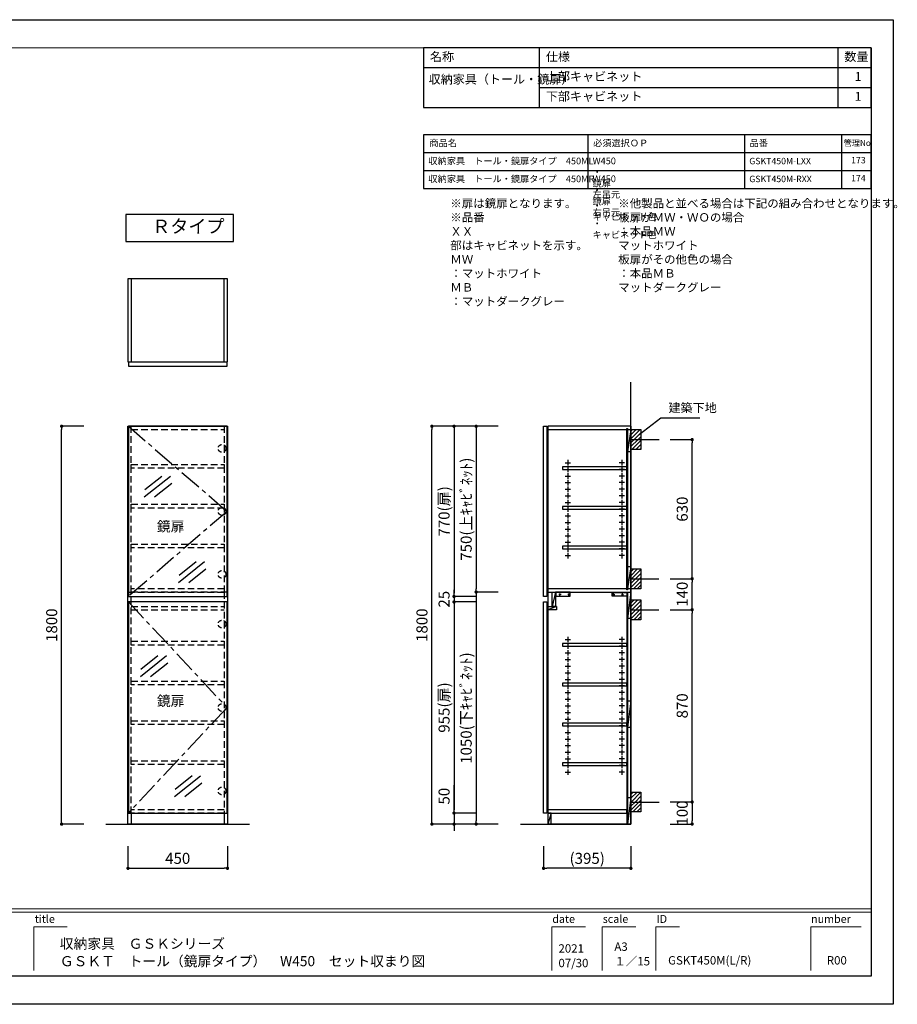
# Model space of a CAD drawing. Extents: x -174981 to 7275, y 35614 to 88680.
# Drawn here: x -172632 to -168663, y 84225 to 88680 of the extents above; entities that cross this region are included whole.
import ezdxf

# ---------------------------------------------------------------- set-up
doc = ezdxf.new("R2010")
doc.units = 0
doc.header["$LTSCALE"] = 80
doc.header["$MEASUREMENT"] = 0
doc.linetypes.add('CENTER', pattern=[2, 1.25, -0.25, 0.25, -0.25])
doc.linetypes.add('HIDDEN', pattern=[0.375, 0.25, -0.125])
doc.layers.get('0').update_dxf_attribs({"linetype": 'CONTINUOUS'})
doc.layers.get('Defpoints').update_dxf_attribs({"linetype": 'CONTINUOUS'})
for name, color, linetype in [('1', 7, 'CONTINUOUS'), ('仕様・品番', 7, 'CONTINUOUS'), ('図枠', 7, 'CONTINUOUS'), ('壁', 4, 'CONTINUOUS')]:
    doc.layers.add(name, color=color, linetype=linetype)
doc.layers.add('2HOJOSEN', color=21, linetype='CONTINUOUS', plot=False)
doc.styles.add('Meiryo UI', font='meiryo.ttc', dxfattribs={"bigfont": 'Meiryo UI'})
doc.styles.get("Standard").update_dxf_attribs({"font": 'txt.shx', "bigfont": 'extfont.shx'})
doc.styles.add('TATENAGA', font='txt.shx', dxfattribs={"width": 0.8, "bigfont": 'extfont'})
doc.dimstyles.new('DIMSHORT', dxfattribs={"dimtxt": 50, "dimasz": 15, "dimexe": 0, "dimexo": 0, "dimgap": 20, "dimtad": 1, "dimdsep": 46, "dimtxsty": 'TATENAGA', "dimblk1": 'DOT', "dimblk2": 'DOT', "dimsah": 1, "dimcen": 0.09, "dimadec": 0, "dimazin": 0, "dimtfac": 1, "dimtofl": 0, "dimtmove": 0, "dimatfit": 3, "dimldrblk": 'DOT', "dimfxl": 1, "dimtolj": 1, "dimtzin": 0, "dimarcsym": 0})
doc.dimstyles.get("Standard").update_dxf_attribs({"dimscale": 0, "dimtxt": 50, "dimasz": 15, "dimexe": 0, "dimexo": 0, "dimgap": 20, "dimtad": 1, "dimdsep": 46, "dimtxsty": 'Standard', "dimblk1": 'DOT', "dimblk2": 'DOT', "dimsah": 1, "dimcen": 0.09, "dimadec": 0, "dimazin": 0, "dimtfac": 1, "dimtmove": 0, "dimatfit": 3, "dimldrblk": 'DOT', "dimfxl": 1, "dimtolj": 1, "dimtzin": 0, "dimarcsym": 0})
pattern_1 = [(45, (147646.094, -86717.642), (-8.8388348, 8.8388348), [])]

# ---------------------------------------------------------------- blocks, each defined once
blk = doc.blocks.new('DOT')
at = {"layer": '1', "color": 0, "linetype": 'ByBlock'}
blk.add_line((-0.5, 0), (-1, 0), dxfattribs=at)
at = {"layer": '1', "color": 0, "linetype": 'ByBlock', "const_width": 0.5}
blk.add_lwpolyline([(-0.25, 0, 1), (0.25, 0, 1)], format="xyb", close=True, dxfattribs=at)
blk = doc.blocks.new('*D13505')
at = {"layer": '1', "color": 0, "linetype": 'Continuous', "lineweight": -2}
for p, q in [((-170262.6, 84940.5), (-170262.6, 84840.5)), ((-169867.6, 84940.5), (-169867.6, 84840.5)), ((-169882.6, 84840.5), (-170247.6, 84840.5))]:
    blk.add_line(p, q, dxfattribs=at)
at = {"layer": 'Defpoints', "color": 0}
for p in [(-170262.6, 84940.5), (-169867.6, 84940.5), (-170262.6, 84840.5)]:
    blk.add_point(p, dxfattribs=at)
at = {"layer": '1', "color": 0, "lineweight": -2, "xscale": 15, "yscale": 15, "zscale": 15, "rotation": 180}
blk.add_blockref('DOT', (-170262.6, 84840.5), dxfattribs=at)
at = {"layer": '1', "color": 0, "lineweight": -2, "xscale": 15, "yscale": 15, "zscale": 15}
blk.add_blockref('DOT', (-169867.6, 84840.5), dxfattribs=at)
at = {"layer": '1', "color": 0, "linetype": 'Continuous', "insert": (-170065.1, 84885.5), "char_height": 50, "attachment_point": 5, "style": 'TATENAGA'}
blk.add_mtext('\\A1;(395)', dxfattribs=at)
blk = doc.blocks.new('_DOT')
at = {"color": 0, "linetype": 'ByBlock'}
blk.add_line((-0.5, 0), (-1, 0), dxfattribs=at)
at = {"color": 0, "linetype": 'ByBlock', "const_width": 0.5}
blk.add_lwpolyline([(-0.25, 0, 1), (0.25, 0, 1)], format="xyb", close=True, dxfattribs=at)
blk = doc.blocks.new('A$C24907')
at = {"layer": '1', "color": 0, "linetype": 'Continuous'}
for p, q in [((117.8, 94.2), (0, 0)), ((79.6, 94.7), (2.4, 33)), ((123.8, 61.7), (46.6, 0))]:
    blk.add_line(p, q, dxfattribs=at)
blk = doc.blocks.new('*D13507')
at = {"layer": '1', "color": 0, "linetype": 'Continuous', "lineweight": -2}
for p, q in [((-172342.3, 86840.5), (-172442.3, 86840.5)), ((-172442.3, 85055.5), (-172442.3, 86825.5)), ((-172342.3, 85040.5), (-172442.3, 85040.5))]:
    blk.add_line(p, q, dxfattribs=at)
at = {"layer": 'Defpoints', "color": 0}
for p in [(-172442.3, 86840.5), (-172342.3, 86840.5), (-172342.3, 85040.5)]:
    blk.add_point(p, dxfattribs=at)
at = {"layer": '1', "color": 0, "lineweight": -2, "xscale": 15, "yscale": 15, "zscale": 15}
for p, rotation in [((-172442.3, 86840.5), 90), ((-172442.3, 85040.5), 270)]:
    blk.add_blockref('DOT', p, dxfattribs=dict(at, rotation=rotation))
at = {"layer": '1', "color": 0, "linetype": 'Continuous', "insert": (-172487.3, 85940.5), "char_height": 50, "attachment_point": 5, "rotation": 90, "style": 'TATENAGA'}
blk.add_mtext('\\A1;1800', dxfattribs=at)
blk = doc.blocks.new('*D13509')
at = {"layer": '1', "color": 0, "linetype": 'Continuous', "lineweight": -2}
for p, q in [((-170467.6, 86840.5), (-170767.6, 86840.5)), ((-170767.6, 85055.5), (-170767.6, 86825.5)), ((-170467.6, 85040.5), (-170767.6, 85040.5))]:
    blk.add_line(p, q, dxfattribs=at)
at = {"layer": 'Defpoints', "color": 0}
for p in [(-170767.6, 86840.5), (-170467.6, 86840.5), (-170467.6, 85040.5)]:
    blk.add_point(p, dxfattribs=at)
at = {"layer": '1', "color": 0, "lineweight": -2, "xscale": 15, "yscale": 15, "zscale": 15}
for p, rotation in [((-170767.6, 86840.5), 90), ((-170767.6, 85040.5), 270)]:
    blk.add_blockref('DOT', p, dxfattribs=dict(at, rotation=rotation))
at = {"layer": '1', "color": 0, "linetype": 'Continuous', "insert": (-170812.6, 85940.5), "char_height": 50, "attachment_point": 5, "rotation": 90, "style": 'TATENAGA'}
blk.add_mtext('\\A1;1800', dxfattribs=at)
blk = doc.blocks.new('*D13510')
at = {"layer": '1', "color": 0, "linetype": 'Continuous', "lineweight": -2}
for p, q in [((-170467.6, 86840.5), (-170567.6, 86840.5)), ((-170567.6, 86825.5), (-170567.6, 86105.5)), ((-170467.6, 86090.5), (-170567.6, 86090.5))]:
    blk.add_line(p, q, dxfattribs=at)
at = {"layer": 'Defpoints', "color": 0}
for p in [(-170467.6, 86840.5), (-170567.6, 86090.5), (-170467.6, 86090.5)]:
    blk.add_point(p, dxfattribs=at)
at = {"layer": '1', "color": 0, "lineweight": -2, "xscale": 15, "yscale": 15, "zscale": 15}
for p, rotation in [((-170567.6, 86840.5), 90), ((-170567.6, 86090.5), 270)]:
    blk.add_blockref('DOT', p, dxfattribs=dict(at, rotation=rotation))
at = {"layer": '1', "color": 0, "linetype": 'Continuous', "insert": (-170612.6, 86465.5), "char_height": 50, "attachment_point": 5, "rotation": 90, "style": 'TATENAGA'}
blk.add_mtext('\\A1;750(上ｷｬﾋﾞﾈｯﾄ)', dxfattribs=at)
blk = doc.blocks.new('*D13511')
at = {"layer": '1', "color": 0, "linetype": 'Continuous', "lineweight": -2}
for p, q in [((-170467.6, 86090.5), (-170567.6, 86090.5)), ((-170567.6, 86075.5), (-170567.6, 85055.5)), ((-170467.6, 85040.5), (-170567.6, 85040.5))]:
    blk.add_line(p, q, dxfattribs=at)
at = {"layer": 'Defpoints', "color": 0}
for p in [(-170467.6, 86090.5), (-170567.6, 85040.5), (-170467.6, 85040.5)]:
    blk.add_point(p, dxfattribs=at)
at = {"layer": '1', "color": 0, "lineweight": -2, "xscale": 15, "yscale": 15, "zscale": 15}
for p, rotation in [((-170567.6, 86090.5), 90), ((-170567.6, 85040.5), 270)]:
    blk.add_blockref('DOT', p, dxfattribs=dict(at, rotation=rotation))
at = {"layer": '1', "color": 0, "linetype": 'Continuous', "insert": (-170612.6, 85565.5), "char_height": 50, "attachment_point": 5, "rotation": 90, "style": 'TATENAGA'}
blk.add_mtext('\\A1;1050(下ｷｬﾋﾞﾈｯﾄ)', dxfattribs=at)
blk = doc.blocks.new('*D13512')
at = {"layer": '1', "color": 0, "linetype": 'Continuous', "lineweight": -2}
for p, q in [((-170467.6, 86840.5), (-170667.6, 86840.5)), ((-170667.6, 86825.5), (-170667.6, 86085.5)), ((-170567.6, 86070.5), (-170667.6, 86070.5))]:
    blk.add_line(p, q, dxfattribs=at)
at = {"layer": 'Defpoints', "color": 0}
for p in [(-170467.6, 86840.5), (-170667.6, 86070.5), (-170567.6, 86070.5)]:
    blk.add_point(p, dxfattribs=at)
at = {"layer": '1', "color": 0, "lineweight": -2, "xscale": 15, "yscale": 15, "zscale": 15}
for p, rotation in [((-170667.6, 86840.5), 90), ((-170667.6, 86070.5), 270)]:
    blk.add_blockref('DOT', p, dxfattribs=dict(at, rotation=rotation))
at = {"layer": '1', "color": 0, "linetype": 'Continuous', "insert": (-170712.6, 86455.5), "char_height": 50, "attachment_point": 5, "rotation": 90, "style": 'TATENAGA'}
blk.add_mtext('\\A1;770(扉)', dxfattribs=at)
blk = doc.blocks.new('*D13513')
at = {"layer": '1', "color": 0, "linetype": 'Continuous', "lineweight": -2}
for p, q in [((-170667.6, 86085.5), (-170667.6, 86100.5)), ((-170567.6, 86070.5), (-170667.6, 86070.5)), ((-170667.6, 86070.5), (-170667.6, 86045.5)), ((-170567.6, 86045.5), (-170667.6, 86045.5)), ((-170667.6, 86030.5), (-170667.6, 86015.5))]:
    blk.add_line(p, q, dxfattribs=at)
at = {"layer": 'Defpoints', "color": 0}
for p in [(-170667.6, 86045.5), (-170567.6, 86070.5), (-170567.6, 86045.5)]:
    blk.add_point(p, dxfattribs=at)
at = {"layer": '1', "color": 0, "lineweight": -2, "xscale": 15, "yscale": 15, "zscale": 15}
for p, rotation in [((-170667.6, 86070.5), 270), ((-170667.6, 86045.5), 90)]:
    blk.add_blockref('DOT', p, dxfattribs=dict(at, rotation=rotation))
at = {"layer": '1', "color": 0, "linetype": 'Continuous', "insert": (-170712.6, 86058), "char_height": 50, "attachment_point": 5, "rotation": 90, "style": 'TATENAGA'}
blk.add_mtext('\\A1;25', dxfattribs=at)
blk = doc.blocks.new('*D13514')
at = {"layer": '1', "color": 0, "linetype": 'Continuous', "lineweight": -2}
for p, q in [((-170567.6, 86045.5), (-170667.6, 86045.5)), ((-170667.6, 86030.5), (-170667.6, 85105.5)), ((-170567.6, 85090.5), (-170667.6, 85090.5))]:
    blk.add_line(p, q, dxfattribs=at)
at = {"layer": 'Defpoints', "color": 0}
for p in [(-170567.6, 86045.5), (-170667.6, 85090.5), (-170567.6, 85090.5)]:
    blk.add_point(p, dxfattribs=at)
at = {"layer": '1', "color": 0, "lineweight": -2, "xscale": 15, "yscale": 15, "zscale": 15}
for p, rotation in [((-170667.6, 86045.5), 90), ((-170667.6, 85090.5), 270)]:
    blk.add_blockref('DOT', p, dxfattribs=dict(at, rotation=rotation))
at = {"layer": '1', "color": 0, "linetype": 'Continuous', "insert": (-170712.6, 85568), "char_height": 50, "attachment_point": 5, "rotation": 90, "style": 'TATENAGA'}
blk.add_mtext('\\A1;955(扉)', dxfattribs=at)
blk = doc.blocks.new('*D13515')
at = {"layer": '1', "color": 0, "linetype": 'Continuous', "lineweight": -2}
for p, q in [((-170667.6, 85090.5), (-170667.6, 85216.9)), ((-170667.6, 85105.5), (-170667.6, 85120.5)), ((-170567.6, 85090.5), (-170667.6, 85090.5)), ((-170667.6, 85090.5), (-170667.6, 85040.5)), ((-170467.6, 85040.5), (-170667.6, 85040.5)), ((-170667.6, 85025.5), (-170667.6, 85010.5))]:
    blk.add_line(p, q, dxfattribs=at)
at = {"layer": 'Defpoints', "color": 0}
for p in [(-170567.6, 85090.5), (-170667.6, 85040.5), (-170467.6, 85040.5)]:
    blk.add_point(p, dxfattribs=at)
at = {"layer": '1', "color": 0, "lineweight": -2, "xscale": 15, "yscale": 15, "zscale": 15}
for p, rotation in [((-170667.6, 85090.5), 270), ((-170667.6, 85040.5), 90)]:
    blk.add_blockref('DOT', p, dxfattribs=dict(at, rotation=rotation))
at = {"layer": '1', "color": 0, "linetype": 'Continuous', "insert": (-170712.6, 85166.9), "char_height": 50, "attachment_point": 5, "rotation": 90, "style": 'TATENAGA'}
blk.add_mtext('\\A1;50', dxfattribs=at)
blk = doc.blocks.new('A$C13091')
at = {"layer": '壁', "linetype": 'Continuous'}
h = blk.add_hatch(dxfattribs=at)
h.set_pattern_fill('ANSI31', color=256, scale=100, style=0)
h.set_pattern_definition(pattern_1)
h.paths.add_polyline_path([(45, 45), (45, 90), (0, 90), (0, 45)])
h = blk.add_hatch(dxfattribs=at)
h.set_pattern_fill('ANSI31', color=256, scale=100, style=0)
h.set_pattern_definition(pattern_1)
h.paths.add_polyline_path([(45, 0), (45, 45), (0, 45), (0, 0)])
blk.add_line((0, 45), (127.1, 45), dxfattribs=at)
blk.add_lwpolyline([(0, 0), (0, 90), (45, 90), (45, 0)], close=True, dxfattribs=at)
blk = doc.blocks.new('*D13516')
at = {"layer": '1', "color": 0, "linetype": 'Continuous', "lineweight": -2}
for p, q in [((-169690.5, 85140.5), (-169590.5, 85140.5)), ((-169590.5, 85125.5), (-169590.5, 85055.5)), ((-169690.5, 85040.5), (-169590.5, 85040.5))]:
    blk.add_line(p, q, dxfattribs=at)
at = {"layer": 'Defpoints', "color": 0}
for p in [(-169690.5, 85140.5), (-169690.5, 85040.5), (-169590.5, 85040.5)]:
    blk.add_point(p, dxfattribs=at)
at = {"layer": '1', "color": 0, "lineweight": -2, "xscale": 15, "yscale": 15, "zscale": 15}
for p, rotation in [((-169590.5, 85140.5), 90), ((-169590.5, 85040.5), 270)]:
    blk.add_blockref('DOT', p, dxfattribs=dict(at, rotation=rotation))
at = {"layer": '1', "color": 0, "linetype": 'Continuous', "insert": (-169635.5, 85090.5), "char_height": 50, "attachment_point": 5, "rotation": 90, "style": 'TATENAGA'}
blk.add_mtext('\\A1;100', dxfattribs=at)
blk = doc.blocks.new('*D13517')
at = {"layer": '1', "color": 0, "linetype": 'Continuous', "lineweight": -2}
for p, q in [((-169690.5, 86010.5), (-169590.5, 86010.5)), ((-169590.5, 85155.5), (-169590.5, 85995.5)), ((-169690.5, 85140.5), (-169590.5, 85140.5))]:
    blk.add_line(p, q, dxfattribs=at)
at = {"layer": 'Defpoints', "color": 0}
for p in [(-169690.5, 86010.5), (-169590.5, 86010.5), (-169690.5, 85140.5)]:
    blk.add_point(p, dxfattribs=at)
at = {"layer": '1', "color": 0, "lineweight": -2, "xscale": 15, "yscale": 15, "zscale": 15}
for p, rotation in [((-169590.5, 86010.5), 90), ((-169590.5, 85140.5), 270)]:
    blk.add_blockref('DOT', p, dxfattribs=dict(at, rotation=rotation))
at = {"layer": '1', "color": 0, "linetype": 'Continuous', "insert": (-169635.5, 85575.5), "char_height": 50, "attachment_point": 5, "rotation": 90, "style": 'TATENAGA'}
blk.add_mtext('\\A1;870', dxfattribs=at)
blk = doc.blocks.new('*D13518')
at = {"layer": '1', "color": 0, "linetype": 'Continuous', "lineweight": -2}
for p, q in [((-169690.5, 86150.5), (-169590.5, 86150.5)), ((-169590.5, 86025.5), (-169590.5, 86135.5)), ((-169690.5, 86010.5), (-169590.5, 86010.5))]:
    blk.add_line(p, q, dxfattribs=at)
at = {"layer": 'Defpoints', "color": 0}
for p in [(-169690.5, 86150.5), (-169590.5, 86150.5), (-169690.5, 86010.5)]:
    blk.add_point(p, dxfattribs=at)
at = {"layer": '1', "color": 0, "lineweight": -2, "xscale": 15, "yscale": 15, "zscale": 15}
for p, rotation in [((-169590.5, 86150.5), 90), ((-169590.5, 86010.5), 270)]:
    blk.add_blockref('DOT', p, dxfattribs=dict(at, rotation=rotation))
at = {"layer": '1', "color": 0, "linetype": 'Continuous', "insert": (-169635.5, 86080.5), "char_height": 50, "attachment_point": 5, "rotation": 90, "style": 'TATENAGA'}
blk.add_mtext('\\A1;140', dxfattribs=at)
blk = doc.blocks.new('*D13519')
at = {"layer": '1', "color": 0, "linetype": 'Continuous', "lineweight": -2}
for p, q in [((-169690.5, 86780.5), (-169590.5, 86780.5)), ((-169590.5, 86165.5), (-169590.5, 86765.5)), ((-169690.5, 86150.5), (-169590.5, 86150.5))]:
    blk.add_line(p, q, dxfattribs=at)
at = {"layer": 'Defpoints', "color": 0}
for p in [(-169690.5, 86780.5), (-169590.5, 86780.5), (-169690.5, 86150.5)]:
    blk.add_point(p, dxfattribs=at)
at = {"layer": '1', "color": 0, "lineweight": -2, "xscale": 15, "yscale": 15, "zscale": 15}
for p, rotation in [((-169590.5, 86780.5), 90), ((-169590.5, 86150.5), 270)]:
    blk.add_blockref('DOT', p, dxfattribs=dict(at, rotation=rotation))
at = {"layer": '1', "color": 0, "linetype": 'Continuous', "insert": (-169635.5, 86465.5), "char_height": 50, "attachment_point": 5, "rotation": 90, "style": 'TATENAGA'}
blk.add_mtext('\\A1;630', dxfattribs=at)
blk = doc.blocks.new('*D13522')
at = {"layer": '1', "color": 0, "linetype": 'Continuous', "lineweight": -2}
for p, q in [((-172142.3, 84940.5), (-172142.3, 84840.5)), ((-171692.3, 84940.5), (-171692.3, 84840.5)), ((-172127.3, 84840.5), (-171707.3, 84840.5))]:
    blk.add_line(p, q, dxfattribs=at)
at = {"layer": 'Defpoints', "color": 0}
for p in [(-172142.3, 84940.5), (-171692.3, 84940.5), (-171692.3, 84840.5)]:
    blk.add_point(p, dxfattribs=at)
at = {"layer": '1', "color": 0, "lineweight": -2, "xscale": 15, "yscale": 15, "zscale": 15, "rotation": 180}
blk.add_blockref('DOT', (-172142.3, 84840.5), dxfattribs=at)
at = {"layer": '1', "color": 0, "lineweight": -2, "xscale": 15, "yscale": 15, "zscale": 15}
blk.add_blockref('DOT', (-171692.3, 84840.5), dxfattribs=at)
at = {"layer": '1', "color": 0, "linetype": 'Continuous', "insert": (-171917.3, 84885.5), "char_height": 50, "attachment_point": 5, "style": 'TATENAGA'}
blk.add_mtext('\\A1;450', dxfattribs=at)
blk = doc.blocks.new('A$C3EAA32FE')
at = {"linetype": 'Continuous'}
for p, q in [((0, 12.5), (25, 12.5)), ((12.5, 25), (12.5, 0))]:
    blk.add_line(p, q, dxfattribs=at)
blk = doc.blocks.new('A$C19504')
at = {"linetype": 'ByBlock'}
for points in [[(86, 575), (376, 575), (376, 587), (86, 587)], [(86, 395), (376, 395), (376, 407), (86, 407)], [(86, 215), (376, 215), (376, 227), (86, 227)]]:
    blk.add_lwpolyline(points, close=True, dxfattribs=at)
at = {"layer": '1'}
for p, q in [((19, 770), (19, 20)), ((395, 770), (395, 20))]:
    blk.add_line(p, q, dxfattribs=at)
at = {"layer": '1', "color": 0, "linetype": 'Continuous'}
for p, q in [((394.5, 755), (379.5, 655)), ((394.5, 135), (379.5, 35)), ((19, 20), (395, 20))]:
    blk.add_line(p, q, dxfattribs=at)
at = {"layer": '1', "linetype": 'ByBlock'}
for p, q in [((377, 90), (377, 135)), ((19, 35), (19, 20))]:
    blk.add_line(p, q, dxfattribs=at)
at = {"layer": '1', "color": 0, "linetype": 'Continuous'}
for points in [[(0, 0), (0, 770), (15, 770), (15, 0)], [(19, 770), (19, 755), (395, 755), (395, 770)], [(377, 30), (377, 760), (379.5, 760), (379.5, 30)], [(379.5, 655), (379.5, 755), (394.5, 755), (394.5, 655)], [(379.5, 35), (379.5, 135), (394.5, 135), (394.5, 35)], [(19, 35), (19, 20), (395, 20), (395, 35)]]:
    blk.add_lwpolyline(points, close=True, dxfattribs=at)
at = {"linetype": 'Continuous'}
for p in [(97.5, 592.5), (97.5, 562.5), (97.5, 532.5), (97.5, 502.5), (97.5, 472.5), (97.5, 442.5), (97.5, 412.5), (97.5, 382.5), (97.5, 352.5), (97.5, 322.5), (97.5, 292.5), (97.5, 262.5), (97.5, 232.5), (97.5, 202.5), (97.5, 172.5)]:
    blk.add_blockref('A$C3EAA32FE', p, dxfattribs=at)
at = {"linetype": 'Continuous', "xscale": -1}
for p in [(366.5, 592.5), (366.5, 562.5), (366.5, 532.5), (366.5, 502.5), (366.5, 472.5), (366.5, 442.5), (366.5, 412.5), (366.5, 382.5), (366.5, 352.5), (366.5, 322.5), (366.5, 292.5), (366.5, 262.5), (366.5, 232.5), (366.5, 202.5), (366.5, 172.5)]:
    blk.add_blockref('A$C3EAA32FE', p, dxfattribs=at)
blk = doc.blocks.new('A$C78FE2017')
at = {"layer": '1', "color": 1}
for p, q in [((0, 51), (201, 51)), ((6, 21), (36, 21)), ((21, 6), (21, 36)), ((126, 21), (156, 21)), ((141, 6), (141, 36)), ((198, 51), (198, 0))]:
    blk.add_line(p, q, dxfattribs=at)
blk.add_lwpolyline([(0, 54), (201, 54), (201, 0), (0, 0)], close=True, dxfattribs=at)
for centre in [(21, 21), (141, 21)]:
    blk.add_circle(centre, 6, dxfattribs=at)
blk = doc.blocks.new('A$C7E50193C')
at = {"layer": '1'}
blk.add_blockref('A$C78FE2017', (-201, -57), dxfattribs=at)
blk = doc.blocks.new('A$C7894')
blk.add_lwpolyline([(19, 970), (19, 985), (59, 985), (59, 970)], close=True)
at = {"linetype": 'ByBlock'}
for points in [[(86, 805), (376, 805), (376, 817), (86, 817)], [(86, 625), (376, 625), (376, 637), (86, 637)], [(86, 445), (376, 445), (376, 457), (86, 457)], [(86, 265), (376, 265), (376, 277), (86, 277)]]:
    blk.add_lwpolyline(points, close=True, dxfattribs=at)
at = {"layer": '1'}
for p, q in [((19, 1050), (19, 50)), ((395, 1050), (395, 0)), ((395, 0), (19, 0))]:
    blk.add_line(p, q, dxfattribs=at)
at = {"layer": '1', "color": 0, "linetype": 'Continuous'}
for p, q in [((19, 1050), (395, 1050)), ((54, 1050), (39, 985)), ((394.5, 1050), (379.5, 930)), ((59, 985), (19, 970)), ((394.5, 557.5), (379.5, 437.5)), ((394.5, 120), (379.5, 0)), ((34.5, 50), (19.5, 0))]:
    blk.add_line(p, q, dxfattribs=at)
at = {"layer": '1', "linetype": 'ByBlock'}
for p, q in [((377, 1050), (377, 0)), ((379.5, 1050), (379.5, 0)), ((377, 65), (19, 65)), ((19, 65), (19, 0)), ((19, 50), (377, 50)), ((377, 50), (377, 65))]:
    blk.add_line(p, q, dxfattribs=at)
at = {"layer": '1', "color": 0, "linetype": 'Continuous'}
for points in [[(39, 1050), (54, 1050), (54, 985), (39, 985)], [(379.5, 930), (379.5, 1050), (394.5, 1050), (394.5, 930)], [(0, 50), (0, 1005), (15, 1005), (15, 50)], [(379.5, 437.5), (379.5, 557.5), (394.5, 557.5), (394.5, 437.5)], [(379.5, 0), (379.5, 120), (394.5, 120), (394.5, 0)], [(19.5, 50), (19.5, 0), (34.5, 0), (34.5, 50)]]:
    blk.add_lwpolyline(points, close=True, dxfattribs=at)
at = {"linetype": 'Continuous'}
for p in [(97.5, 822.5), (97.5, 792.5), (97.5, 762.5), (97.5, 732.5), (97.5, 702.5), (97.5, 672.5), (97.5, 642.5), (97.5, 612.5), (97.5, 582.5), (97.5, 552.5), (97.5, 522.5), (97.5, 492.5), (97.5, 462.5), (97.5, 432.5), (97.5, 402.5), (97.5, 372.5), (97.5, 342.5), (97.5, 312.5), (97.5, 282.5), (97.5, 252.5), (97.5, 222.5)]:
    blk.add_blockref('A$C3EAA32FE', p, dxfattribs=at)
at = {"linetype": 'Continuous', "xscale": -1}
for p in [(366.5, 822.5), (366.5, 792.5), (366.5, 762.5), (366.5, 732.5), (366.5, 702.5), (366.5, 672.5), (366.5, 642.5), (366.5, 612.5), (366.5, 582.5), (366.5, 552.5), (366.5, 522.5), (366.5, 492.5), (366.5, 462.5), (366.5, 432.5), (366.5, 402.5), (366.5, 372.5), (366.5, 342.5), (366.5, 312.5), (366.5, 282.5), (366.5, 252.5), (366.5, 222.5)]:
    blk.add_blockref('A$C3EAA32FE', p, dxfattribs=at)
at = {"layer": '1', "yscale": 0.3333333333333333, "zscale": 0.3333333333333333}
for p, xscale in [((54, 1050.5), -0.3333333333333333), ((377, 1050.5), 0.3333333333333333)]:
    blk.add_blockref('A$C7E50193C', p, dxfattribs=dict(at, xscale=xscale))

msp = doc.modelspace()

# ---------------------------------------------------------------- linework, layer by layer
at = {"layer": '1'}
for p, q in [((-170280.437, 88282.223), (-170280.437, 88552.223)), ((-168930.44, 88282.223), (-168930.44, 88552.223)), ((-168780.443, 88462.223), (-170805.434, 88462.223)), ((-168780.443, 88372.223), (-170280.437, 88372.223))]:
    msp.add_line(p, q, dxfattribs=at)
at = {"layer": '1', "color": 0, "linetype": 'Continuous'}
for p, q in [((-171692.252, 87508.108), (-172142.252, 87508.108)), ((-172142.252, 87508.108), (-172142.252, 87132.108)), ((-172127.252, 87508.108), (-172127.252, 87132.108)), ((-171707.252, 87132.108), (-171707.252, 87508.108)), ((-171692.252, 87132.108), (-171692.252, 87508.108)), ((-172142.252, 87132.108), (-171692.252, 87132.108)), ((-172142.252, 86090.454), (-172142.252, 86840.454)), ((-172142.252, 86840.454), (-171692.252, 86840.454)), ((-171692.252, 86840.454), (-171692.252, 86090.454)), ((-172142.252, 85040.454), (-172142.252, 86090.454)), ((-171692.252, 86090.454), (-171692.252, 85040.454)), ((-172127.252, 85090.454), (-172127.252, 85040.454)), ((-171707.252, 85090.454), (-171707.252, 85040.454)), ((-171692.252, 85040.454), (-172142.252, 85040.454))]:
    msp.add_line(p, q, dxfattribs=at)
at = {"layer": '1', "color": 0, "linetype": 'HIDDEN', "ltscale": 1.5}
for p, q in [((-172127.252, 86090.454), (-172127.252, 86840.454)), ((-171707.252, 86840.454), (-171707.252, 86090.454)), ((-172127.252, 86825.454), (-171707.252, 86825.454)), ((-172142.252, 86090.454), (-171692.252, 86090.454)), ((-171692.252, 86090.454), (-172142.252, 86090.454)), ((-171707.252, 86105.454), (-172127.252, 86105.454)), ((-172127.252, 85090.454), (-172127.252, 86090.454)), ((-171707.252, 86090.454), (-171707.252, 85090.454)), ((-172127.252, 86025.454), (-171707.252, 86025.454)), ((-172127.252, 86010.454), (-171707.252, 86010.454)), ((-171707.252, 85105.454), (-172127.252, 85105.454)), ((-171707.252, 85090.454), (-172127.252, 85090.454))]:
    msp.add_line(p, q, dxfattribs=at)
at = {"layer": '1'}
msp.add_lwpolyline([(-170805.434, 88552.223), (-170805.434, 88282.223), (-168780.443, 88282.223), (-168780.443, 88552.223)], close=True, dxfattribs=at)
at = {"layer": '1', "color": 0, "linetype": 'Continuous'}
for points in [[(-172151.727, 87799.221), (-172151.727, 87677.254), (-171665.413, 87677.254), (-171665.413, 87799.221)], [(-171694.252, 87113.108), (-171694.252, 87130.108), (-172140.252, 87130.108), (-172140.252, 87113.108)], [(-171694.252, 86840.454), (-172140.252, 86840.454), (-172140.252, 86070.454), (-171694.252, 86070.454)], [(-171694.252, 86045.454), (-172140.252, 86045.454), (-172140.252, 85090.454), (-171694.252, 85090.454)]]:
    msp.add_lwpolyline(points, close=True, dxfattribs=at)
at = {"layer": '1', "color": 0, "linetype": 'CENTER'}
for points in [[(-172140.252, 86840.454), (-171694.252, 86455.454), (-172140.252, 86070.454)], [(-172140.252, 86045.454), (-171694.252, 85567.954), (-172140.252, 85090.454)]]:
    msp.add_lwpolyline(points, dxfattribs=at)
at = {"layer": '1', "color": 0, "linetype": 'HIDDEN', "ltscale": 1.5}
for points in [[(-172127.252, 86650.454), (-172127.252, 86667.454), (-171707.252, 86667.454), (-171707.252, 86650.454)], [(-172127.252, 86470.454), (-172127.252, 86487.454), (-171707.252, 86487.454), (-171707.252, 86470.454)], [(-172127.252, 86290.454), (-172127.252, 86307.454), (-171707.252, 86307.454), (-171707.252, 86290.454)], [(-172127.252, 85850.454), (-172127.252, 85867.454), (-171707.252, 85867.454), (-171707.252, 85850.454)], [(-172127.252, 85670.454), (-172127.252, 85687.454), (-171707.252, 85687.454), (-171707.252, 85670.454)], [(-172127.252, 85490.454), (-172127.252, 85507.454), (-171707.252, 85507.454), (-171707.252, 85490.454)], [(-172127.252, 85310.454), (-172127.252, 85327.454), (-171707.252, 85327.454), (-171707.252, 85310.454)]]:
    msp.add_lwpolyline(points, close=True, dxfattribs=at)
at = {"layer": '1', "color": 0, "linetype": 'HIDDEN'}
for centre in [(-171716.752, 86740.454), (-171716.752, 86455.429), (-171716.752, 86170.454), (-171716.752, 85945.454), (-171716.752, 85567.954), (-171716.752, 85190.454)]:
    msp.add_circle(centre, 17.5, dxfattribs=at)
at = {"layer": '2HOJOSEN'}
msp.add_lwpolyline([(-174980.951, 84225.122), (-174980.951, 88680.122), (-168680.951, 88680.122), (-168680.951, 84225.122)], close=True, dxfattribs=at)
at = {"layer": '仕様・品番', "color": 1}
for p, q in [((-168780.443, 88158.665), (-170805.434, 88158.665)), ((-170062.934, 88158.665), (-170062.934, 87915.665)), ((-169354.184, 88158.665), (-169354.184, 87915.665)), ((-168915.443, 88158.665), (-168915.443, 87915.665)), ((-168780.443, 88077.665), (-170805.434, 88077.665)), ((-168780.443, 87996.665), (-170805.434, 87996.665))]:
    msp.add_line(p, q, dxfattribs=at)
msp.add_lwpolyline([(-170805.434, 88158.665), (-170805.434, 87915.665), (-168780.443, 87915.665), (-168780.443, 88158.665)], close=True, dxfattribs=at)
at = {"layer": '図枠'}
for p, q in [((-168780.443, 88552.223), (-168780.443, 84353.021)), ((-168780.443, 84353.021), (-174683.669, 84353.021))]:
    msp.add_line(p, q, dxfattribs=at)
at = {"layer": '図枠', "color": 7, "linetype": 'Continuous', "lineweight": 13}
for p, q in [((-174881.458, 84657.311), (-168780.443, 84657.311)), ((-174881.458, 84642.097), (-168780.443, 84642.097))]:
    msp.add_line(p, q, dxfattribs=at)
at = {"layer": '図枠', "color": 7, "linetype": 'Continuous', "lineweight": 5}
for p, q in [((-172568.854, 84576.34), (-172568.854, 84378.552)), ((-172568.854, 84576.34), (-172416.709, 84576.34)), ((-170225.821, 84576.34), (-170225.821, 84378.552)), ((-170225.821, 84576.34), (-170073.676, 84576.34)), ((-169997.603, 84576.34), (-169997.603, 84378.552)), ((-169997.603, 84576.34), (-169845.458, 84576.34)), ((-169754.171, 84576.34), (-169754.171, 84378.552)), ((-169754.171, 84576.34), (-169647.67, 84576.34)), ((-169054.304, 84576.34), (-169054.304, 84378.552)), ((-169054.304, 84576.34), (-168826.087, 84576.34))]:
    msp.add_line(p, q, dxfattribs=at)
at = {"layer": '図枠', "color": 7, "linetype": 'Continuous', "lineweight": 18, "flags": 128}
msp.add_lwpolyline([(-168780.443, 84353.021), (-174683.669, 84353.021, -0.41421356), (-174729.313, 84398.665), (-174729.313, 84505.166), (-174835.814, 84505.166, -0.41421356), (-174881.458, 84550.81), (-174881.458, 88552.223), (-168780.443, 88552.223)], format="xyb", close=True, dxfattribs=at)
at = {"layer": '壁', "linetype": 'Continuous'}
for p, q in [((-169867.579, 85040.454), (-169867.579, 87040.454)), ((-172242.252, 85040.454), (-171592.252, 85040.454)), ((-170367.579, 85040.454), (-169867.579, 85040.454))]:
    msp.add_line(p, q, dxfattribs=at)

# ---------------------------------------------------------------- block references
at = {"layer": '1', "linetype": 'Continuous'}
for name, p in [('A$C19504', (-170262.579, 86070.454)), ('A$C13091', (-169867.579, 86735.454)), ('A$C13091', (-169868.079, 86105.454)), ('A$C7894', (-170262.579, 85040.454)), ('A$C13091', (-169868.079, 85965.454)), ('A$C13091', (-169867.579, 85095.454))]:
    msp.add_blockref(name, p, dxfattribs=at)
at = {"layer": '1', "color": 0, "linetype": 'Continuous'}
for p in [(-172068.328, 86519.172), (-171913.581, 86132.21), (-172086.363, 85707.46), (-171931.617, 85163.456)]:
    msp.add_blockref('A$C24907', p, dxfattribs=at)

# ---------------------------------------------------------------- texts
at = {"layer": '1', "char_height": 40, "style": 'TATENAGA'}
for s, insert, width, attachment_point in [('{名称}', (-170776.424, 88507.349), 152.44756, 4), ('仕様', (-170252.247, 88507.349), 152.44756, 4), ('数量', (-168902.347, 88507.984), 114.74469, 4), ('{\\pxt8;収納家具（トール・鏡扉）}', (-170782.611, 88390.764), 532.49264, 7), ('{上部キャビネット}', (-170252.247, 88390.764), 1383.27535, 7), ('\u30001', (-168909.642, 88390.764), 114.74469, 7), ('{下部キャビネット}', (-170252.247, 88300.764), 1383.27535, 7), ('\u30001', (-168909.642, 88300.764), 114.74469, 7)]:
    msp.add_mtext(s, dxfattribs=dict(at, insert=insert, width=width, attachment_point=attachment_point))
at = {"layer": '仕様・品番', "color": 1, "width": 0.75, "attachment_point": 1, "style": 'TATENAGA'}
for s, insert, char_height in [('{商品名}', (-170778.623, 88137.391), 30.375), ('{必須選択ＯＰ}', (-170038.148, 88137.391), 30.375), ('{品番}', (-169330.566, 88137.391), 30.375), ('{管理No}', (-168905.22, 88135.74), 27), ('{\\pxt8;収納家具\u3000トール・鏡扉タイプ\u3000450ML}', (-170783.412, 88056.113), 30.375), ('{W450\u3000・\u3000鏡扉\u3000左吊元\u3000・\u3000キャビネット色}', (-170040.912, 88056.391), 30.375), ('{GSKT450M-LXX}', (-169332.162, 88055.041), 29.025), ('{173}', (-168871.568, 88059.091), 29.025), ('{\\pxt8;収納家具\u3000トール・鏡扉タイプ\u3000450MR}', (-170783.412, 87975.113), 30.375), ('{W450\u3000・\u3000鏡扉\u3000右吊元\u3000・\u3000キャビネット色}', (-170040.912, 87975.391), 30.375), ('{GSKT450M-RXX}', (-169332.162, 87974.041), 29.025), ('{174}', (-168871.568, 87978.091), 29.025), ('{※扉は鏡扉となります。\\P※品番\u3000ＸＸ\u3000部はキャビネットを示す。\\P\u3000\u3000\u3000\u3000ＭＷ\u3000：マットホワイト\\P\u3000\u3000\u3000\u3000ＭＢ\u3000：マットダークグレー}', (-170684.431, 87868.018), 38), ('{※他製品と並べる場合は下記の組み合わせとなります。\\P\u3000\u3000板扉がＭＷ・ＷＯの場合\u3000：本品ＭＷ\u3000マットホワイト\\P\u3000\u3000板扉がその他色の場合\u3000\u3000：本品ＭＢ\u3000マットダークグレー}', (-169924.905, 87868.018), 38)]:
    msp.add_mtext(s, dxfattribs=dict(at, insert=insert, char_height=char_height))
at = {"layer": '図枠', "color": 0, "line_spacing_factor": 1.039021, "style": 'Meiryo UI'}
for s, insert, char_height, width, attachment_point in [('{Ｒタイプ}', (-172032.959, 87775.246), 60, 0.75, 1), ('{鏡扉}', (-172011.604, 86350.425), 45.6435, 147.52753, 7), ('{鏡扉}', (-172011.604, 85560.644), 45.6435, 147.52753, 7), ('{\\pxt8;収納家具\u3000ＧＳＫシリーズ\\PＧＳＫＴ\u3000トール（鏡扉タイプ）\u3000W450\u3000セット収まり図}', (-172450.6, 84397.524), 45.6435, 1666.18675, 7), ('{2021\\P07/30}', (-170195.245, 84381.039), 38.0363, 0.07607, 7), ('{A3\\P１／15}', (-169942.38, 84389.283), 38.0363, 0.07607, 7), ('{GSKT450M(L/R)}', (-169699.354, 84393.207), 38.03625, 0.07607, 7), ('{R00}', (-168981.5, 84393.207), 38.0363, 0.10143, 7)]:
    msp.add_mtext(s, dxfattribs=dict(at, insert=insert, char_height=char_height, width=width, attachment_point=attachment_point))
at = {"layer": '図枠', "color": 7, "char_height": 35.5691, "attachment_point": 1, "line_spacing_factor": 1.039021, "style": 'Meiryo UI'}
for s, insert in [('title', (-172563.795, 84629.124)), ('date', (-170223.168, 84629.124)), ('scale', (-169994.95, 84629.124)), ('ID', (-169751.518, 84629.124)), ('number', (-169052.702, 84629.124))]:
    msp.add_mtext(s, dxfattribs=dict(at, insert=insert))
at = {"layer": '壁', "insert": (-169697.505, 86919.063), "char_height": 40, "attachment_point": 4, "style": 'TATENAGA'}
msp.add_mtext('{建築下地}', dxfattribs=at)

# ---------------------------------------------------------------- dimensions: what is measured, and where the dimension line sits
at = {"layer": '1', "linetype": 'Continuous'}
for base, p1, p2, picture, middle in [((-172442.252, 86840.454), (-172342.252, 85040.454), (-172342.252, 86840.454), '*D13507', (-172487.252, 85940.454)), ((-170767.579, 86840.454), (-170467.579, 85040.454), (-170467.579, 86840.454), '*D13509', (-170812.579, 85940.454)), ((-169590.514, 86780.454), (-169690.514, 86150.454), (-169690.514, 86780.454), '*D13519', (-169635.514, 86465.454)), ((-169590.514, 86150.454), (-169690.514, 86010.454), (-169690.514, 86150.454), '*D13518', (-169635.514, 86080.454)), ((-169590.514, 86010.454), (-169690.514, 85140.454), (-169690.514, 86010.454), '*D13517', (-169635.514, 85575.454))]:
    dim = msp.add_linear_dim(base=base, p1=p1, p2=p2, angle=90, dimstyle='Standard', override={"dimscale": 1, "dimzin": 12, "dimtxsty": 'TATENAGA', "dimblk": 'DOT', "dimblk1": 'DOT', "dimblk2": 'DOT', "dimtmove": 1, "dimtzin": 12}, dxfattribs=at)
    dim.commit()
    dim.dimension.update_dxf_attribs({"geometry": picture, "text_midpoint": middle})
for base, p1, p2, text, picture, middle in [((-170667.579, 86070.454), (-170467.579, 86840.454), (-170567.579, 86070.454), '<>(扉)', '*D13512', (-170712.579, 86455.454)), ((-170567.579, 86090.454), (-170467.579, 86840.454), (-170467.579, 86090.454), '<>(上ｷｬﾋﾞﾈｯﾄ)', '*D13510', (-170612.579, 86465.454)), ((-170567.579, 85040.454), (-170467.579, 86090.454), (-170467.579, 85040.454), '<>(下ｷｬﾋﾞﾈｯﾄ)', '*D13511', (-170612.579, 85565.454)), ((-170667.579, 85090.454), (-170567.579, 86045.454), (-170567.579, 85090.454), '<>(扉)', '*D13514', (-170712.579, 85567.954))]:
    dim = msp.add_linear_dim(base=base, p1=p1, p2=p2, angle=90, text=text, dimstyle='Standard', override={"dimscale": 1, "dimzin": 12, "dimtxsty": 'TATENAGA', "dimblk": 'DOT', "dimblk1": 'DOT', "dimblk2": 'DOT', "dimtmove": 1, "dimtzin": 12}, dxfattribs=at)
    dim.commit()
    dim.dimension.update_dxf_attribs({"geometry": picture, "text_midpoint": middle})
for base, p1, p2, picture, middle in [((-170667.579, 86045.454), (-170567.579, 86070.454), (-170567.579, 86045.454), '*D13513', (-170667.579, 86057.954)), ((-170667.579, 85040.454), (-170567.579, 85090.454), (-170467.579, 85040.454), '*D13515', (-170667.579, 85166.894)), ((-169590.514, 85040.454), (-169690.514, 85140.454), (-169690.514, 85040.454), '*D13516', (-169590.514, 85090.454))]:
    dim = msp.add_linear_dim(base=base, p1=p1, p2=p2, angle=90, dimstyle='Standard', override={"dimscale": 1, "dimzin": 12, "dimtxsty": 'TATENAGA', "dimblk": 'DOT', "dimblk1": 'DOT', "dimblk2": 'DOT', "dimtmove": 1, "dimtzin": 12}, dxfattribs=at)
    dim.commit()
    dim.dimension.update_dxf_attribs({"geometry": picture, "text_midpoint": middle, "dimtype": 160})
dim = msp.add_linear_dim(base=(-171692.252, 84840.454), p1=(-172142.252, 84940.454), p2=(-171692.252, 84940.454), dimstyle='Standard', override={"dimscale": 1, "dimzin": 12, "dimtxsty": 'TATENAGA', "dimblk": 'DOT', "dimblk1": 'DOT', "dimblk2": 'DOT', "dimtmove": 1, "dimtzin": 12}, dxfattribs=at)
dim.commit()
dim.dimension.update_dxf_attribs({"geometry": '*D13522', "text_midpoint": (-171917.252, 84885.454)})
dim = msp.add_linear_dim(base=(-170262.579, 84840.454), p1=(-169867.579, 84940.454), p2=(-170262.579, 84940.454), text='(<>)', dimstyle='Standard', override={"dimscale": 1, "dimzin": 12, "dimtxsty": 'TATENAGA', "dimblk": 'DOT', "dimblk1": 'DOT', "dimblk2": 'DOT', "dimtmove": 1, "dimtzin": 12}, dxfattribs=at)
dim.commit()
dim.dimension.update_dxf_attribs({"geometry": '*D13505', "text_midpoint": (-170065.079, 84885.454)})

# ---------------------------------------------------------------- leaders
at = {"layer": '壁', "annotation_type": 0, "has_hookline": 1, "hookline_direction": 0, "text_width": 142.076}
msp.add_leader([(-169830.424, 86803.251), (-169732.505, 86879.063), (-169717.505, 86879.063)], dimstyle='DIMSHORT', override={"dimtofl": 1, "dimldrblk": 'None'}, dxfattribs=at)

doc.saveas('drawing.dxf')
